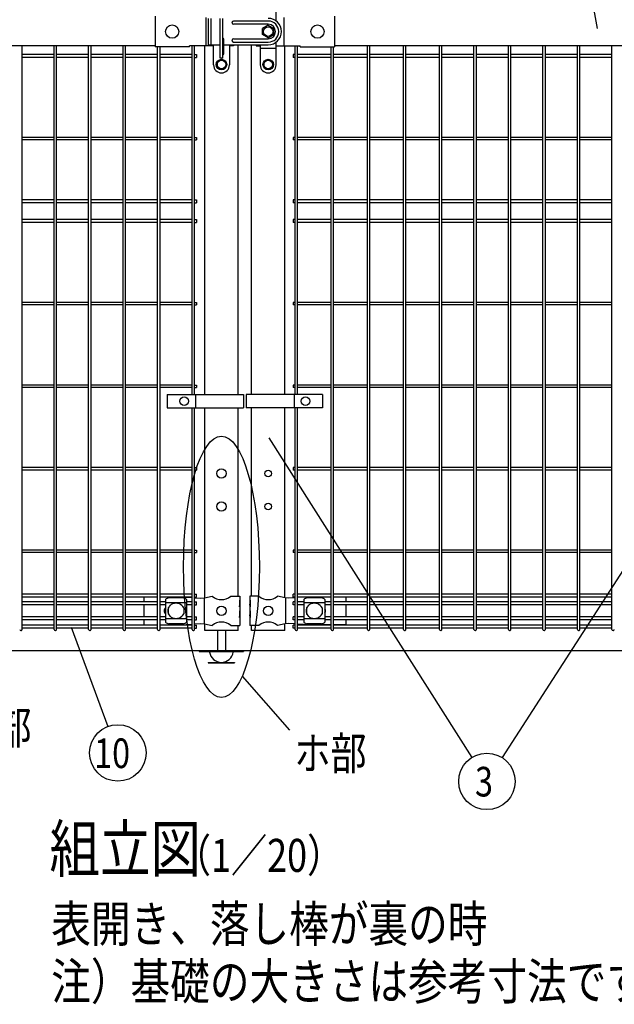
# Model space of a CAD drawing. Units: millimetres. Extents: x 210 to 7340, y 15 to 5280.
# Drawn here: x 1469 to 2369, y 2098 to 3589 of the extents above; entities that cross this region are included whole.
import ezdxf

# ---------------------------------------------------------------- set-up
doc = ezdxf.new("R2010")
doc.units = ezdxf.units.MM
doc.header["$LTSCALE"] = 200
for name, color, linetype in [('MOJI', 6, 'Continuous'), ('SAISEN', 7, 'Continuous'), ('SJC', 1, 'Continuous'), ('SUNPOU', 4, 'Continuous')]:
    doc.layers.add(name, color=color, linetype=linetype)
doc.styles.add('EXT08', font='ROMANS.shx', dxfattribs={"width": 0.8, "bigfont": 'EXTFONT.shx'})

msp = doc.modelspace()

# ---------------------------------------------------------------- linework, layer by layer
at = {"layer": 'MOJI'}
for p, q in [((1856.78572, 3586.79025), (1856.78572, 3621.29025)), ((1673.38562, 3593.89025), (1673.38562, 3547.69025)), ((1945.38572, 3593.89025), (1945.38572, 3547.69025)), ((1750.477, 3592.29025), (1750.477, 3549.29025)), ((1771.98562, 3530.79025), (1771.98562, 3590.79025)), ((1775.98562, 3530.79025), (1775.98562, 3590.79025)), ((1844.78572, 3580.27077), (1836.28572, 3575.36329)), ((1844.78572, 3580.27077), (1853.28572, 3575.36329)), ((1868.29433, 3592.29025), (1868.29433, 3549.29025)), ((1836.28572, 3566.21721), (1836.28572, 3575.36329)), ((1844.78572, 3561.30973), (1836.28572, 3566.21721)), ((1844.78572, 3561.30973), (1853.28572, 3566.21721)), ((1853.28572, 3566.21721), (1853.28572, 3575.36329)), ((1205.38567, 3549.79025), (1673.38562, 3549.79025)), ((1761.98562, 3549.29025), (1725.38562, 3549.29025)), ((1725.38562, 3547.69025), (1725.38562, 3549.29025)), ((1761.98562, 3520.29025), (1761.98562, 3550.79025)), ((1777.48562, 3537.29025), (1777.48562, 3559.29025)), ((1785.98562, 3550.79025), (1785.98562, 3520.29025)), ((1792.26463, 3549.29025), (1785.98562, 3549.29025)), ((1792.26463, 3550.79025), (1792.26463, 3549.29025)), ((1826.50671, 3550.79025), (1826.50671, 3549.29025)), ((1826.50671, 3549.29025), (1832.78572, 3549.29025)), ((1832.78572, 3550.79025), (1832.78572, 3520.29025)), ((1856.78572, 3520.29025), (1856.78572, 3554.79025)), ((1856.78572, 3549.29025), (1893.38572, 3549.29025)), ((1893.38572, 3547.69025), (1893.38572, 3549.29025)), ((1945.38572, 3549.79025), (2413.38567, 3549.79025)), ((1725.38562, 3547.69025), (1673.38562, 3547.69025)), ((1832.78572, 3545.79025), (1856.78572, 3545.79025)), ((1893.38572, 3547.69025), (1945.38572, 3547.69025)), ((1773.98562, 3528.29025), (1767.48562, 3524.54303)), ((1767.48562, 3524.54303), (1767.48562, 3517.03748)), ((1775.98562, 3530.79025), (1771.98562, 3530.79025)), ((1773.98562, 3528.29025), (1780.48562, 3524.54303)), ((1780.48562, 3524.54303), (1780.48562, 3517.03748)), ((1844.78572, 3528.29025), (1838.28572, 3524.54303)), ((1838.28572, 3524.54303), (1838.28572, 3517.03748)), ((1844.78572, 3528.29025), (1851.28572, 3524.54303)), ((1851.28572, 3524.54303), (1851.28572, 3517.03748)), ((1773.98562, 3513.29025), (1767.48562, 3517.03748)), ((1773.98562, 3513.29025), (1780.48562, 3517.03748)), ((1773.98562, 3508.29025), (1773.98562, 3508.29025)), ((1844.78572, 3513.29025), (1838.28572, 3517.03748)), ((1844.78572, 3513.29025), (1851.28572, 3517.03748)), ((1844.78572, 3508.29025), (1844.78572, 3508.29025)), ((1691.62613, 3021.29027), (1691.62613, 3001.29027)), ((1691.62613, 3021.29027), (1807.5529, 3021.29027)), ((1734.73562, 3021.29027), (1734.73562, 3001.29027)), ((1807.5529, 3021.29027), (1807.5529, 3001.29027)), ((1811.21844, 3021.29027), (1811.21844, 3001.29027)), ((1927.14521, 3021.29027), (1811.21844, 3021.29027)), ((1884.03572, 3021.29027), (1884.03572, 3001.29027)), ((1927.14521, 3021.29027), (1927.14521, 3001.29027)), ((1691.62613, 3001.29027), (1807.5529, 3001.29027)), ((1927.14521, 3001.29027), (1811.21844, 3001.29027)), ((1656.28567, 2714.54025), (1656.28567, 2707.44025)), ((1716.27567, 2713.39502), (1694.27567, 2713.39502)), ((1715.65405, 2714.54025), (1729.58067, 2713.77259)), ((1733.18067, 2713.57415), (1742.86632, 2713.04025)), ((1742.86632, 2713.04025), (1748.11867, 2713.29025)), ((1747.76125, 2713.27238), (1747.76125, 2674.30812)), ((1748.11867, 2713.29025), (1760.01869, 2715.79025)), ((1787.95265, 2715.79025), (1801.78567, 2715.79025)), ((1801.78567, 2715.79025), (1801.78567, 2709.79025)), ((1830.81869, 2715.79025), (1816.98567, 2715.79025)), ((1816.98567, 2715.79025), (1816.98567, 2709.79025)), ((1870.65267, 2713.29025), (1858.75265, 2715.79025)), ((1875.90502, 2713.04025), (1870.65267, 2713.29025)), ((1871.01008, 2713.27238), (1871.01008, 2674.30812)), ((1885.59067, 2713.57415), (1875.90502, 2713.04025)), ((1903.11729, 2714.54025), (1889.19067, 2713.77259)), ((1925.70567, 2713.39502), (1903.70567, 2713.39502)), ((1962.48567, 2714.54025), (1962.48567, 2707.44025)), ((1656.28567, 2702.94025), (1656.28567, 2684.64025)), ((1689.27567, 2710.98772), (1689.27567, 2676.59279)), ((1721.27567, 2706.03831), (1689.27567, 2706.03831)), ((1693.27567, 2698.29025), (1693.27567, 2689.29025)), ((1694.27567, 2699.29025), (1694.6103, 2699.29025)), ((1715.94103, 2699.29025), (1716.27567, 2699.29025)), ((1717.27567, 2698.29025), (1717.27567, 2689.29025)), ((1721.27567, 2710.98772), (1721.27567, 2676.59279)), ((1801.27666, 2709.79025), (1801.78567, 2709.79025)), ((1801.27666, 2709.79025), (1801.27666, 2699.79025)), ((1801.27666, 2699.79025), (1801.78567, 2703.79025)), ((1801.78567, 2709.79025), (1801.78567, 2687.79025)), ((1801.78567, 2703.79025), (1801.78567, 2693.79025)), ((1817.49467, 2709.79025), (1816.98567, 2709.79025)), ((1816.98567, 2709.79025), (1816.98567, 2687.79025)), ((1816.98567, 2703.79025), (1816.98567, 2693.79025)), ((1817.49467, 2699.79025), (1816.98567, 2703.79025)), ((1817.49467, 2709.79025), (1817.49467, 2699.79025)), ((1898.70567, 2710.98772), (1898.70567, 2676.59279)), ((1930.70567, 2706.03831), (1898.70567, 2706.03831)), ((1902.70567, 2698.29025), (1902.70567, 2689.29025)), ((1903.70567, 2699.29025), (1904.0403, 2699.29025)), ((1925.37103, 2699.29025), (1925.70567, 2699.29025)), ((1926.70567, 2698.29025), (1926.70567, 2689.29025)), ((1930.70567, 2710.98772), (1930.70567, 2676.59279)), ((1962.48567, 2702.94025), (1962.48567, 2684.64025)), ((1694.27567, 2688.29025), (1694.6103, 2688.29025)), ((1715.94103, 2688.29025), (1716.27567, 2688.29025)), ((1801.27666, 2693.79025), (1801.78567, 2693.79025)), ((1801.27666, 2693.79025), (1801.27666, 2683.79025)), ((1801.27666, 2683.79025), (1801.78567, 2687.79025)), ((1801.78567, 2687.79025), (1801.78567, 2671.79025)), ((1817.49467, 2693.79025), (1816.98567, 2693.79025)), ((1816.98567, 2687.79025), (1816.98567, 2671.79025)), ((1817.49467, 2683.79025), (1816.98567, 2687.79025)), ((1817.49467, 2693.79025), (1817.49467, 2683.79025)), ((1903.70567, 2688.29025), (1904.0403, 2688.29025)), ((1925.37103, 2688.29025), (1925.70567, 2688.29025)), ((1656.28567, 2680.14025), (1656.28567, 2672.79025)), ((1656.28567, 2672.79025), (1677.37067, 2672.79025)), ((1680.97067, 2672.79025), (1711.11867, 2672.79025)), ((1721.27567, 2681.5422), (1689.27567, 2681.5422)), ((1716.27567, 2674.18548), (1694.27567, 2674.18548)), ((1711.11867, 2672.79025), (1729.58067, 2673.80792)), ((1733.18067, 2674.00636), (1742.86632, 2674.54025)), ((1742.86632, 2674.54025), (1748.11867, 2674.29025)), ((1748.11867, 2674.29025), (1760.01869, 2671.79025)), ((1787.95265, 2671.79025), (1801.78567, 2671.79025)), ((1830.81869, 2671.79025), (1816.98567, 2671.79025)), ((1870.65267, 2674.29025), (1858.75265, 2671.79025)), ((1875.90502, 2674.54025), (1870.65267, 2674.29025)), ((1885.59067, 2674.00636), (1875.90502, 2674.54025)), ((1907.65267, 2672.79025), (1889.19067, 2673.80792)), ((1930.70567, 2681.5422), (1898.70567, 2681.5422)), ((1925.70567, 2674.18548), (1903.70567, 2674.18548)), ((1940.22067, 2672.79025), (1907.65267, 2672.79025)), ((1962.48567, 2672.79025), (1943.82067, 2672.79025)), ((1962.48567, 2680.14025), (1962.48567, 2672.79025))]:
    msp.add_line(p, q, dxfattribs=at)
for centre, radius in [((1699.38561, 3570.79025), 10), ((1844.78572, 3570.79025), 7.25), ((1919.38569, 3570.79025), 10), ((1773.98562, 3520.79025), 8), ((1773.98562, 3520.79025), 6.5), ((1844.78572, 3520.79025), 8), ((1844.78572, 3520.79025), 6.5), ((1717.48562, 3011.29027), 6.5), ((1901.28572, 3011.29027), 6.5), ((1773.98562, 2901.79025), 7), ((1773.98562, 2851.79025), 7), ((1705.27567, 2693.79025), 12), ((1773.98567, 2693.79025), 7), ((1844.78567, 2693.79025), 7), ((1914.70567, 2693.79025), 12)]:
    msp.add_circle(centre, radius, dxfattribs=at)
for centre, radius, start, end in [((1775.98562, 3559.29025), 1.5, 0, 90), ((1775.98562, 3555.30149), 1.5, 0, 90), ((1775.98562, 3537.29025), 1.5, 270, 0), ((1773.98562, 3520.29025), 12, 180, 270), ((1773.98562, 3520.29025), 12, 270, 0), ((1844.78572, 3520.29025), 12, 180, 270), ((1844.78572, 3520.29025), 12, 270, 0), ((1694.9752, 2705.5459), 7.88023, 95.09287462, 136.32509169), ((1715.57614, 2705.5459), 7.88023, 43.67490831, 84.90712538), ((1773.98567, 2732.7979), 22.00765, 230.60656182, 309.39343818), ((1844.78567, 2732.7979), 22.00765, 230.60656182, 309.39343818), ((1904.4052, 2705.5459), 7.88023, 95.09287462, 136.32509169), ((1925.00614, 2705.5459), 7.88023, 43.67490831, 84.90712538), ((1693.26067, 2693.79025), 6, 131.61844657, 228.38155343), ((1694.27567, 2698.29025), 1, 90, 180), ((1716.27567, 2698.29025), 1, 0, 90), ((1903.70567, 2698.29025), 1, 90, 180), ((1925.70567, 2698.29025), 1, 0, 90), ((1694.27567, 2689.29025), 1, 180, 270), ((1716.27567, 2689.29025), 1, 270, 0), ((1903.70567, 2689.29025), 1, 180, 270), ((1925.70567, 2689.29025), 1, 270, 0), ((1925.51067, 2693.79025), 6, 329.97802832, 30.02197168), ((1694.9752, 2682.0346), 7.88023, 223.67490831, 264.90712538), ((1715.57614, 2682.0346), 7.88023, 275.09287462, 316.32509169), ((1773.98567, 2654.7826), 22.00765, 50.60656182, 129.39343818), ((1844.78567, 2654.7826), 22.00765, 50.60656182, 129.39343818), ((1904.4052, 2682.0346), 7.88023, 223.67490831, 264.90712538), ((1925.00614, 2682.0346), 7.88023, 275.09287462, 316.32509169)]:
    msp.add_arc(centre, radius, start, end, dxfattribs=at)
at = {"layer": 'SAISEN', "color": 4}
for p, q in [((1753.78572, 3590.79025), (1753.78572, 3550.79025)), ((1757.78572, 3590.79025), (1757.78572, 3550.79025)), ((1789.78572, 3584.29025), (1789.78572, 3584.29025)), ((1844.78572, 3586.79025), (1792.28572, 3586.79025)), ((1844.78572, 3581.79025), (1792.28572, 3581.79025)), ((1753.78572, 3550.79025), (1771.98562, 3550.79025)), ((1775.98562, 3550.79025), (1844.78572, 3550.79025)), ((1789.78572, 3557.29025), (1789.78572, 3557.29025)), ((1792.28572, 3559.79025), (1844.78572, 3559.79025)), ((1792.28572, 3554.79025), (1844.78572, 3554.79025))]:
    msp.add_line(p, q, dxfattribs=at)
for centre, radius, start, end in [((1792.28572, 3584.29025), 2.5, 90, 180), ((1792.28572, 3584.29025), 2.5, 180, 270), ((1844.78572, 3570.79025), 20, 270, 90), ((1844.78572, 3570.79025), 16, 270, 90), ((1844.78572, 3570.79025), 11, 270, 90), ((1792.28572, 3557.29025), 2.5, 90, 180), ((1792.28572, 3557.29025), 2.5, 180, 270)]:
    msp.add_arc(centre, radius, start, end, dxfattribs=at)
at = {"layer": 'SJC'}
for p, q in [((1472.13067, 2665.59025), (1472.13067, 3549.79025)), ((1520.74067, 2665.59025), (1520.74067, 3549.79025)), ((1524.34067, 2665.59025), (1524.34067, 3549.79025)), ((1572.95067, 2665.59025), (1572.95067, 3549.79025)), ((1576.55067, 2665.59025), (1576.55067, 3549.79025)), ((1625.16067, 2665.59025), (1625.16067, 3549.79025)), ((1628.76067, 2665.59025), (1628.76067, 3549.79025)), ((1729.58067, 3021.29027), (1729.58067, 3549.29025)), ((1733.18067, 3021.29027), (1733.18067, 3549.29025)), ((1748.58567, 3021.29027), (1748.58567, 3549.29025)), ((1799.38567, 3021.29027), (1799.38567, 3550.79025)), ((1819.38567, 3021.29027), (1819.38567, 3550.79025)), ((1870.18567, 3021.29027), (1870.18567, 3549.29025)), ((1885.59067, 3021.29027), (1885.59067, 3549.29025)), ((1889.19067, 3021.29027), (1889.19067, 3549.29025)), ((1994.85067, 2665.59025), (1994.85067, 3549.79025)), ((1998.45067, 2665.59025), (1998.45067, 3549.79025)), ((2049.48067, 2665.59025), (2049.48067, 3549.79025)), ((2053.08067, 2665.59025), (2053.08067, 3549.79025)), ((2104.11067, 2665.59025), (2104.11067, 3549.79025)), ((2107.71067, 2665.59025), (2107.71067, 3549.79025)), ((2156.32067, 2665.59025), (2156.32067, 3549.79025)), ((2159.92067, 2665.59025), (2159.92067, 3549.79025)), ((2208.53067, 2665.59025), (2208.53067, 3549.79025)), ((2212.13067, 2665.59025), (2212.13067, 3549.79025)), ((2260.74067, 2665.59025), (2260.74067, 3549.79025)), ((2264.34067, 2665.59025), (2264.34067, 3549.79025)), ((2312.95067, 2665.59025), (2312.95067, 3549.79025)), ((2316.55067, 2665.59025), (2316.55067, 3549.79025)), ((2365.16067, 2665.59025), (2365.16067, 3549.79025)), ((1520.74067, 3536.04025), (1472.13067, 3536.04025)), ((1572.95067, 3536.04025), (1524.34067, 3536.04025)), ((1625.16067, 3536.04025), (1576.55067, 3536.04025)), ((1677.37067, 3536.04025), (1628.76067, 3536.04025)), ((1677.37067, 2665.59025), (1677.37067, 3547.69025)), ((1680.97067, 2665.59025), (1680.97067, 3547.69025)), ((1729.58067, 3536.04025), (1680.97067, 3536.04025)), ((1733.18067, 3536.04025), (1736.38067, 3536.04025)), ((1736.38067, 3536.04025), (1736.38067, 3531.54025)), ((1885.59067, 3536.04025), (1882.39067, 3536.04025)), ((1882.39067, 3536.04025), (1882.39067, 3531.54025)), ((1940.22067, 3536.04025), (1889.19067, 3536.04025)), ((1940.22067, 2665.59025), (1940.22067, 3547.69025)), ((1943.82067, 2665.59025), (1943.82067, 3547.69025)), ((1994.85067, 3536.04025), (1943.82067, 3536.04025)), ((2049.48067, 3536.04025), (1998.45067, 3536.04025)), ((2104.11067, 3536.04025), (2053.08067, 3536.04025)), ((2156.32067, 3536.04025), (2107.71067, 3536.04025)), ((2208.53067, 3536.04025), (2159.92067, 3536.04025)), ((2260.74067, 3536.04025), (2212.13067, 3536.04025)), ((2312.95067, 3536.04025), (2264.34067, 3536.04025)), ((2365.16067, 3536.04025), (2316.55067, 3536.04025)), ((1520.74067, 3531.54025), (1472.13067, 3531.54025)), ((1572.95067, 3531.54025), (1524.34067, 3531.54025)), ((1625.16067, 3531.54025), (1576.55067, 3531.54025)), ((1677.37067, 3531.54025), (1628.76067, 3531.54025)), ((1729.58067, 3531.54025), (1680.97067, 3531.54025)), ((1733.18067, 3531.54025), (1736.38067, 3531.54025)), ((1885.59067, 3531.54025), (1882.39067, 3531.54025)), ((1940.22067, 3531.54025), (1889.19067, 3531.54025)), ((1994.85067, 3531.54025), (1943.82067, 3531.54025)), ((2049.48067, 3531.54025), (1998.45067, 3531.54025)), ((2104.11067, 3531.54025), (2053.08067, 3531.54025)), ((2156.32067, 3531.54025), (2107.71067, 3531.54025)), ((2208.53067, 3531.54025), (2159.92067, 3531.54025)), ((2260.74067, 3531.54025), (2212.13067, 3531.54025)), ((2312.95067, 3531.54025), (2264.34067, 3531.54025)), ((2365.16067, 3531.54025), (2316.55067, 3531.54025)), ((1520.74067, 3410.59025), (1472.13067, 3410.59025)), ((1520.74067, 3406.99025), (1472.13067, 3406.99025)), ((1572.95067, 3410.59025), (1524.34067, 3410.59025)), ((1572.95067, 3406.99025), (1524.34067, 3406.99025)), ((1625.16067, 3410.59025), (1576.55067, 3410.59025)), ((1625.16067, 3406.99025), (1576.55067, 3406.99025)), ((1677.37067, 3410.59025), (1628.76067, 3410.59025)), ((1677.37067, 3406.99025), (1628.76067, 3406.99025)), ((1729.58067, 3410.59025), (1680.97067, 3410.59025)), ((1729.58067, 3406.99025), (1680.97067, 3406.99025)), ((1733.18067, 3410.59025), (1736.38067, 3410.59025)), ((1733.18067, 3406.99025), (1736.38067, 3406.99025)), ((1736.38067, 3410.59025), (1736.38067, 3406.99025)), ((1885.59067, 3410.59025), (1882.39067, 3410.59025)), ((1882.39067, 3410.59025), (1882.39067, 3406.99025)), ((1885.59067, 3406.99025), (1882.39067, 3406.99025)), ((1940.22067, 3410.59025), (1889.19067, 3410.59025)), ((1940.22067, 3406.99025), (1889.19067, 3406.99025)), ((1994.85067, 3410.59025), (1943.82067, 3410.59025)), ((1994.85067, 3406.99025), (1943.82067, 3406.99025)), ((2049.48067, 3410.59025), (1998.45067, 3410.59025)), ((2049.48067, 3406.99025), (1998.45067, 3406.99025)), ((2104.11067, 3410.59025), (2053.08067, 3410.59025)), ((2104.11067, 3406.99025), (2053.08067, 3406.99025)), ((2156.32067, 3410.59025), (2107.71067, 3410.59025)), ((2156.32067, 3406.99025), (2107.71067, 3406.99025)), ((2208.53067, 3410.59025), (2159.92067, 3410.59025)), ((2208.53067, 3406.99025), (2159.92067, 3406.99025)), ((2260.74067, 3410.59025), (2212.13067, 3410.59025)), ((2260.74067, 3406.99025), (2212.13067, 3406.99025)), ((2312.95067, 3410.59025), (2264.34067, 3410.59025)), ((2312.95067, 3406.99025), (2264.34067, 3406.99025)), ((2365.16067, 3410.59025), (2316.55067, 3410.59025)), ((2365.16067, 3406.99025), (2316.55067, 3406.99025)), ((1520.74067, 3316.04025), (1472.13067, 3316.04025)), ((1520.74067, 3311.54025), (1472.13067, 3311.54025)), ((1572.95067, 3316.04025), (1524.34067, 3316.04025)), ((1572.95067, 3311.54025), (1524.34067, 3311.54025)), ((1625.16067, 3316.04025), (1576.55067, 3316.04025)), ((1625.16067, 3311.54025), (1576.55067, 3311.54025)), ((1677.37067, 3316.04025), (1628.76067, 3316.04025)), ((1677.37067, 3311.54025), (1628.76067, 3311.54025)), ((1729.58067, 3316.04025), (1680.97067, 3316.04025)), ((1729.58067, 3311.54025), (1680.97067, 3311.54025)), ((1733.18067, 3316.04025), (1736.38067, 3316.04025)), ((1733.18067, 3311.54025), (1736.38067, 3311.54025)), ((1736.38067, 3316.04025), (1736.38067, 3311.54025)), ((1885.59067, 3316.04025), (1882.39067, 3316.04025)), ((1882.39067, 3316.04025), (1882.39067, 3311.54025)), ((1885.59067, 3311.54025), (1882.39067, 3311.54025)), ((1940.22067, 3316.04025), (1889.19067, 3316.04025)), ((1940.22067, 3311.54025), (1889.19067, 3311.54025)), ((1994.85067, 3316.04025), (1943.82067, 3316.04025)), ((1994.85067, 3311.54025), (1943.82067, 3311.54025)), ((2049.48067, 3316.04025), (1998.45067, 3316.04025)), ((2049.48067, 3311.54025), (1998.45067, 3311.54025)), ((2104.11067, 3316.04025), (2053.08067, 3316.04025)), ((2104.11067, 3311.54025), (2053.08067, 3311.54025)), ((2156.32067, 3316.04025), (2107.71067, 3316.04025)), ((2156.32067, 3311.54025), (2107.71067, 3311.54025)), ((2208.53067, 3316.04025), (2159.92067, 3316.04025)), ((2208.53067, 3311.54025), (2159.92067, 3311.54025)), ((2260.74067, 3316.04025), (2212.13067, 3316.04025)), ((2260.74067, 3311.54025), (2212.13067, 3311.54025)), ((2312.95067, 3316.04025), (2264.34067, 3316.04025)), ((2312.95067, 3311.54025), (2264.34067, 3311.54025)), ((2365.16067, 3316.04025), (2316.55067, 3316.04025)), ((2365.16067, 3311.54025), (2316.55067, 3311.54025)), ((1520.74067, 3286.04025), (1472.13067, 3286.04025)), ((1520.74067, 3281.54025), (1472.13067, 3281.54025)), ((1572.95067, 3286.04025), (1524.34067, 3286.04025)), ((1572.95067, 3281.54025), (1524.34067, 3281.54025)), ((1625.16067, 3286.04025), (1576.55067, 3286.04025)), ((1625.16067, 3281.54025), (1576.55067, 3281.54025)), ((1677.37067, 3286.04025), (1628.76067, 3286.04025)), ((1677.37067, 3281.54025), (1628.76067, 3281.54025)), ((1729.58067, 3286.04025), (1680.97067, 3286.04025)), ((1729.58067, 3281.54025), (1680.97067, 3281.54025)), ((1733.18067, 3286.04025), (1736.38067, 3286.04025)), ((1733.18067, 3281.54025), (1736.38067, 3281.54025)), ((1736.38067, 3286.04025), (1736.38067, 3281.54025)), ((1885.59067, 3286.04025), (1882.39067, 3286.04025)), ((1882.39067, 3286.04025), (1882.39067, 3281.54025)), ((1885.59067, 3281.54025), (1882.39067, 3281.54025)), ((1940.22067, 3286.04025), (1889.19067, 3286.04025)), ((1940.22067, 3281.54025), (1889.19067, 3281.54025)), ((1994.85067, 3286.04025), (1943.82067, 3286.04025)), ((1994.85067, 3281.54025), (1943.82067, 3281.54025)), ((2049.48067, 3286.04025), (1998.45067, 3286.04025)), ((2049.48067, 3281.54025), (1998.45067, 3281.54025)), ((2104.11067, 3286.04025), (2053.08067, 3286.04025)), ((2104.11067, 3281.54025), (2053.08067, 3281.54025)), ((2156.32067, 3286.04025), (2107.71067, 3286.04025)), ((2156.32067, 3281.54025), (2107.71067, 3281.54025)), ((2208.53067, 3286.04025), (2159.92067, 3286.04025)), ((2208.53067, 3281.54025), (2159.92067, 3281.54025)), ((2260.74067, 3286.04025), (2212.13067, 3286.04025)), ((2260.74067, 3281.54025), (2212.13067, 3281.54025)), ((2312.95067, 3286.04025), (2264.34067, 3286.04025)), ((2312.95067, 3281.54025), (2264.34067, 3281.54025)), ((2365.16067, 3286.04025), (2316.55067, 3286.04025)), ((2365.16067, 3281.54025), (2316.55067, 3281.54025)), ((1520.74067, 3160.59025), (1472.13067, 3160.59025)), ((1572.95067, 3160.59025), (1524.34067, 3160.59025)), ((1625.16067, 3160.59025), (1576.55067, 3160.59025)), ((1677.37067, 3160.59025), (1628.76067, 3160.59025)), ((1729.58067, 3160.59025), (1680.97067, 3160.59025)), ((1733.18067, 3160.59025), (1736.38067, 3160.59025)), ((1736.38067, 3160.59025), (1736.38067, 3156.99025)), ((1885.59067, 3160.59025), (1882.39067, 3160.59025)), ((1882.39067, 3160.59025), (1882.39067, 3156.99025)), ((1940.22067, 3160.59025), (1889.19067, 3160.59025)), ((1994.85067, 3160.59025), (1943.82067, 3160.59025)), ((2049.48067, 3160.59025), (1998.45067, 3160.59025)), ((2104.11067, 3160.59025), (2053.08067, 3160.59025)), ((2156.32067, 3160.59025), (2107.71067, 3160.59025)), ((2208.53067, 3160.59025), (2159.92067, 3160.59025)), ((2260.74067, 3160.59025), (2212.13067, 3160.59025)), ((2312.95067, 3160.59025), (2264.34067, 3160.59025)), ((2365.16067, 3160.59025), (2316.55067, 3160.59025)), ((1520.74067, 3156.99025), (1472.13067, 3156.99025)), ((1572.95067, 3156.99025), (1524.34067, 3156.99025)), ((1625.16067, 3156.99025), (1576.55067, 3156.99025)), ((1677.37067, 3156.99025), (1628.76067, 3156.99025)), ((1729.58067, 3156.99025), (1680.97067, 3156.99025)), ((1733.18067, 3156.99025), (1736.38067, 3156.99025)), ((1885.59067, 3156.99025), (1882.39067, 3156.99025)), ((1940.22067, 3156.99025), (1889.19067, 3156.99025)), ((1994.85067, 3156.99025), (1943.82067, 3156.99025)), ((2049.48067, 3156.99025), (1998.45067, 3156.99025)), ((2104.11067, 3156.99025), (2053.08067, 3156.99025)), ((2156.32067, 3156.99025), (2107.71067, 3156.99025)), ((2208.53067, 3156.99025), (2159.92067, 3156.99025)), ((2260.74067, 3156.99025), (2212.13067, 3156.99025)), ((2312.95067, 3156.99025), (2264.34067, 3156.99025)), ((2365.16067, 3156.99025), (2316.55067, 3156.99025)), ((1520.74067, 3035.59025), (1472.13067, 3035.59025)), ((1520.74067, 3031.99025), (1472.13067, 3031.99025)), ((1572.95067, 3035.59025), (1524.34067, 3035.59025)), ((1572.95067, 3031.99025), (1524.34067, 3031.99025)), ((1625.16067, 3035.59025), (1576.55067, 3035.59025)), ((1625.16067, 3031.99025), (1576.55067, 3031.99025)), ((1677.37067, 3035.59025), (1628.76067, 3035.59025)), ((1677.37067, 3031.99025), (1628.76067, 3031.99025)), ((1729.58067, 3035.59025), (1680.97067, 3035.59025)), ((1729.58067, 3031.99025), (1680.97067, 3031.99025)), ((1733.18067, 3035.59025), (1736.38067, 3035.59025)), ((1733.18067, 3031.99025), (1736.38067, 3031.99025)), ((1736.38067, 3035.59025), (1736.38067, 3031.99025)), ((1885.59067, 3035.59025), (1882.39067, 3035.59025)), ((1882.39067, 3035.59025), (1882.39067, 3031.99025)), ((1885.59067, 3031.99025), (1882.39067, 3031.99025)), ((1940.22067, 3035.59025), (1889.19067, 3035.59025)), ((1940.22067, 3031.99025), (1889.19067, 3031.99025)), ((1994.85067, 3035.59025), (1943.82067, 3035.59025)), ((1994.85067, 3031.99025), (1943.82067, 3031.99025)), ((2049.48067, 3035.59025), (1998.45067, 3035.59025)), ((2049.48067, 3031.99025), (1998.45067, 3031.99025)), ((2104.11067, 3035.59025), (2053.08067, 3035.59025)), ((2104.11067, 3031.99025), (2053.08067, 3031.99025)), ((2156.32067, 3035.59025), (2107.71067, 3035.59025)), ((2156.32067, 3031.99025), (2107.71067, 3031.99025)), ((2208.53067, 3035.59025), (2159.92067, 3035.59025)), ((2208.53067, 3031.99025), (2159.92067, 3031.99025)), ((2260.74067, 3035.59025), (2212.13067, 3035.59025)), ((2260.74067, 3031.99025), (2212.13067, 3031.99025)), ((2312.95067, 3035.59025), (2264.34067, 3035.59025)), ((2312.95067, 3031.99025), (2264.34067, 3031.99025)), ((2365.16067, 3035.59025), (2316.55067, 3035.59025)), ((2365.16067, 3031.99025), (2316.55067, 3031.99025)), ((1729.58067, 2665.59025), (1729.58067, 3001.29027)), ((1733.18067, 2665.59025), (1733.18067, 3001.29027)), ((1748.58567, 2713.38836), (1748.58567, 3001.29027)), ((1799.38567, 2715.79025), (1799.38567, 3001.29027)), ((1819.38567, 2715.79025), (1819.38567, 3001.29027)), ((1870.18567, 2713.38836), (1870.18567, 3001.29027)), ((1885.59067, 2665.59025), (1885.59067, 3001.29027)), ((1889.19067, 2665.59025), (1889.19067, 3001.29027)), ((1520.74067, 2910.59025), (1472.13067, 2910.59025)), ((1520.74067, 2906.99025), (1472.13067, 2906.99025)), ((1572.95067, 2910.59025), (1524.34067, 2910.59025)), ((1572.95067, 2906.99025), (1524.34067, 2906.99025)), ((1625.16067, 2910.59025), (1576.55067, 2910.59025)), ((1625.16067, 2906.99025), (1576.55067, 2906.99025)), ((1677.37067, 2910.59025), (1628.76067, 2910.59025)), ((1677.37067, 2906.99025), (1628.76067, 2906.99025)), ((1729.58067, 2910.59025), (1680.97067, 2910.59025)), ((1729.58067, 2906.99025), (1680.97067, 2906.99025)), ((1733.18067, 2910.59025), (1736.38067, 2910.59025)), ((1733.18067, 2906.99025), (1736.38067, 2906.99025)), ((1736.38067, 2910.59025), (1736.38067, 2906.99025)), ((1885.59067, 2910.59025), (1882.39067, 2910.59025)), ((1882.39067, 2910.59025), (1882.39067, 2906.99025)), ((1885.59067, 2906.99025), (1882.39067, 2906.99025)), ((1940.22067, 2910.59025), (1889.19067, 2910.59025)), ((1940.22067, 2906.99025), (1889.19067, 2906.99025)), ((1994.85067, 2910.59025), (1943.82067, 2910.59025)), ((1994.85067, 2906.99025), (1943.82067, 2906.99025)), ((2049.48067, 2910.59025), (1998.45067, 2910.59025)), ((2049.48067, 2906.99025), (1998.45067, 2906.99025)), ((2104.11067, 2910.59025), (2053.08067, 2910.59025)), ((2104.11067, 2906.99025), (2053.08067, 2906.99025)), ((2156.32067, 2910.59025), (2107.71067, 2910.59025)), ((2156.32067, 2906.99025), (2107.71067, 2906.99025)), ((2208.53067, 2910.59025), (2159.92067, 2910.59025)), ((2208.53067, 2906.99025), (2159.92067, 2906.99025)), ((2260.74067, 2910.59025), (2212.13067, 2910.59025)), ((2260.74067, 2906.99025), (2212.13067, 2906.99025)), ((2312.95067, 2910.59025), (2264.34067, 2910.59025)), ((2312.95067, 2906.99025), (2264.34067, 2906.99025)), ((2365.16067, 2910.59025), (2316.55067, 2910.59025)), ((2365.16067, 2906.99025), (2316.55067, 2906.99025)), ((1520.74067, 2785.59025), (1472.13067, 2785.59025)), ((1520.74067, 2781.99025), (1472.13067, 2781.99025)), ((1572.95067, 2785.59025), (1524.34067, 2785.59025)), ((1572.95067, 2781.99025), (1524.34067, 2781.99025)), ((1625.16067, 2785.59025), (1576.55067, 2785.59025)), ((1625.16067, 2781.99025), (1576.55067, 2781.99025)), ((1677.37067, 2785.59025), (1628.76067, 2785.59025)), ((1677.37067, 2781.99025), (1628.76067, 2781.99025)), ((1729.58067, 2785.59025), (1680.97067, 2785.59025)), ((1729.58067, 2781.99025), (1680.97067, 2781.99025)), ((1733.18067, 2785.59025), (1736.38067, 2785.59025)), ((1733.18067, 2781.99025), (1736.38067, 2781.99025)), ((1736.38067, 2785.59025), (1736.38067, 2781.99025)), ((1885.59067, 2785.59025), (1882.39067, 2785.59025)), ((1882.39067, 2785.59025), (1882.39067, 2781.99025)), ((1885.59067, 2781.99025), (1882.39067, 2781.99025)), ((1940.22067, 2785.59025), (1889.19067, 2785.59025)), ((1940.22067, 2781.99025), (1889.19067, 2781.99025)), ((1994.85067, 2785.59025), (1943.82067, 2785.59025)), ((1994.85067, 2781.99025), (1943.82067, 2781.99025)), ((2049.48067, 2785.59025), (1998.45067, 2785.59025)), ((2049.48067, 2781.99025), (1998.45067, 2781.99025)), ((2104.11067, 2785.59025), (2053.08067, 2785.59025)), ((2104.11067, 2781.99025), (2053.08067, 2781.99025)), ((2156.32067, 2785.59025), (2107.71067, 2785.59025)), ((2156.32067, 2781.99025), (2107.71067, 2781.99025)), ((2208.53067, 2785.59025), (2159.92067, 2785.59025)), ((2208.53067, 2781.99025), (2159.92067, 2781.99025)), ((2260.74067, 2785.59025), (2212.13067, 2785.59025)), ((2260.74067, 2781.99025), (2212.13067, 2781.99025)), ((2312.95067, 2785.59025), (2264.34067, 2785.59025)), ((2312.95067, 2781.99025), (2264.34067, 2781.99025)), ((2365.16067, 2785.59025), (2316.55067, 2785.59025)), ((2365.16067, 2781.99025), (2316.55067, 2781.99025)), ((1520.74067, 2719.04025), (1472.13067, 2719.04025)), ((1520.74067, 2714.54025), (1472.13067, 2714.54025)), ((1572.95067, 2719.04025), (1524.34067, 2719.04025)), ((1572.95067, 2714.54025), (1524.34067, 2714.54025)), ((1625.16067, 2719.04025), (1576.55067, 2719.04025)), ((1625.16067, 2714.54025), (1576.55067, 2714.54025)), ((1677.37067, 2719.04025), (1628.76067, 2719.04025)), ((1677.37067, 2714.54025), (1628.76067, 2714.54025)), ((1729.58067, 2719.04025), (1680.97067, 2719.04025)), ((1729.58067, 2714.54025), (1680.97067, 2714.54025)), ((1733.18067, 2719.04025), (1736.38067, 2719.04025)), ((1733.18067, 2714.54025), (1736.38067, 2714.54025)), ((1736.38067, 2714.54025), (1736.38067, 2719.04025)), ((1885.59067, 2719.04025), (1882.39067, 2719.04025)), ((1882.39067, 2714.54025), (1882.39067, 2719.04025)), ((1885.59067, 2714.54025), (1882.39067, 2714.54025)), ((1940.22067, 2719.04025), (1889.19067, 2719.04025)), ((1940.22067, 2714.54025), (1889.19067, 2714.54025)), ((1994.85067, 2719.04025), (1943.82067, 2719.04025)), ((1994.85067, 2714.54025), (1943.82067, 2714.54025)), ((2049.48067, 2719.04025), (1998.45067, 2719.04025)), ((2049.48067, 2714.54025), (1998.45067, 2714.54025)), ((2104.11067, 2719.04025), (2053.08067, 2719.04025)), ((2104.11067, 2714.54025), (2053.08067, 2714.54025)), ((2156.32067, 2719.04025), (2107.71067, 2719.04025)), ((2156.32067, 2714.54025), (2107.71067, 2714.54025)), ((2208.53067, 2719.04025), (2159.92067, 2719.04025)), ((2208.53067, 2714.54025), (2159.92067, 2714.54025)), ((2260.74067, 2719.04025), (2212.13067, 2719.04025)), ((2260.74067, 2714.54025), (2212.13067, 2714.54025)), ((2312.95067, 2719.04025), (2264.34067, 2719.04025)), ((2312.95067, 2714.54025), (2264.34067, 2714.54025)), ((2365.16067, 2719.04025), (2316.55067, 2719.04025)), ((2365.16067, 2714.54025), (2316.55067, 2714.54025)), ((1520.74067, 2707.44025), (1472.13067, 2707.44025)), ((1520.74067, 2702.94025), (1472.13067, 2702.94025)), ((1572.95067, 2707.44025), (1524.34067, 2707.44025)), ((1572.95067, 2702.94025), (1524.34067, 2702.94025)), ((1625.16067, 2707.44025), (1576.55067, 2707.44025)), ((1625.16067, 2702.94025), (1576.55067, 2702.94025)), ((1677.37067, 2707.44025), (1628.76067, 2707.44025)), ((1677.37067, 2702.94025), (1628.76067, 2702.94025)), ((1689.27567, 2707.44025), (1680.97067, 2707.44025)), ((1689.27567, 2702.94025), (1680.97067, 2702.94025)), ((1729.58067, 2707.44025), (1721.27567, 2707.44025)), ((1729.58067, 2702.94025), (1721.27567, 2702.94025)), ((1733.18067, 2707.44025), (1736.38067, 2707.44025)), ((1733.18067, 2702.94025), (1736.38067, 2702.94025)), ((1736.38067, 2702.94025), (1736.38067, 2707.44025)), ((1885.59067, 2707.44025), (1882.39067, 2707.44025)), ((1882.39067, 2702.94025), (1882.39067, 2707.44025)), ((1885.59067, 2702.94025), (1882.39067, 2702.94025)), ((1898.70567, 2707.44025), (1889.19067, 2707.44025)), ((1898.70567, 2702.94025), (1889.19067, 2702.94025)), ((1940.22067, 2707.44025), (1930.70567, 2707.44025)), ((1940.22067, 2702.94025), (1930.70567, 2702.94025)), ((1994.85067, 2707.44025), (1943.82067, 2707.44025)), ((1994.85067, 2702.94025), (1943.82067, 2702.94025)), ((2049.48067, 2707.44025), (1998.45067, 2707.44025)), ((2049.48067, 2702.94025), (1998.45067, 2702.94025)), ((2104.11067, 2707.44025), (2053.08067, 2707.44025)), ((2104.11067, 2702.94025), (2053.08067, 2702.94025)), ((2156.32067, 2707.44025), (2107.71067, 2707.44025)), ((2156.32067, 2702.94025), (2107.71067, 2702.94025)), ((2208.53067, 2707.44025), (2159.92067, 2707.44025)), ((2208.53067, 2702.94025), (2159.92067, 2702.94025)), ((2260.74067, 2707.44025), (2212.13067, 2707.44025)), ((2260.74067, 2702.94025), (2212.13067, 2702.94025)), ((2312.95067, 2707.44025), (2264.34067, 2707.44025)), ((2312.95067, 2702.94025), (2264.34067, 2702.94025)), ((2365.16067, 2707.44025), (2316.55067, 2707.44025)), ((2365.16067, 2702.94025), (2316.55067, 2702.94025)), ((1520.74067, 2684.64025), (1472.13067, 2684.64025)), ((1572.95067, 2684.64025), (1524.34067, 2684.64025)), ((1625.16067, 2684.64025), (1576.55067, 2684.64025)), ((1677.37067, 2684.64025), (1628.76067, 2684.64025)), ((1689.27567, 2684.64025), (1680.97067, 2684.64025)), ((1729.58067, 2684.64025), (1721.27567, 2684.64025)), ((1733.18067, 2684.64025), (1736.38067, 2684.64025)), ((1736.38067, 2680.14025), (1736.38067, 2684.64025)), ((1885.59067, 2684.64025), (1882.39067, 2684.64025)), ((1882.39067, 2680.14025), (1882.39067, 2684.64025)), ((1898.70567, 2684.64025), (1889.19067, 2684.64025)), ((1940.22067, 2684.64025), (1930.70567, 2684.64025)), ((1994.85067, 2684.64025), (1943.82067, 2684.64025)), ((2049.48067, 2684.64025), (1998.45067, 2684.64025)), ((2104.11067, 2684.64025), (2053.08067, 2684.64025)), ((2156.32067, 2684.64025), (2107.71067, 2684.64025)), ((2208.53067, 2684.64025), (2159.92067, 2684.64025)), ((2260.74067, 2684.64025), (2212.13067, 2684.64025)), ((2312.95067, 2684.64025), (2264.34067, 2684.64025)), ((2365.16067, 2684.64025), (2316.55067, 2684.64025)), ((1520.74067, 2680.14025), (1472.13067, 2680.14025)), ((1520.74067, 2671.84025), (1472.13067, 2671.84025)), ((1572.95067, 2680.14025), (1524.34067, 2680.14025)), ((1572.95067, 2671.84025), (1524.34067, 2671.84025)), ((1625.16067, 2680.14025), (1576.55067, 2680.14025)), ((1625.16067, 2671.84025), (1576.55067, 2671.84025)), ((1677.37067, 2680.14025), (1628.76067, 2680.14025)), ((1677.37067, 2671.84025), (1628.76067, 2671.84025)), ((1689.27567, 2680.14025), (1680.97067, 2680.14025)), ((1729.58067, 2671.84025), (1680.97067, 2671.84025)), ((1729.58067, 2680.14025), (1721.27567, 2680.14025)), ((1733.18067, 2680.14025), (1736.38067, 2680.14025)), ((1733.18067, 2671.84025), (1736.38067, 2671.84025)), ((1736.38067, 2667.34025), (1736.38067, 2671.84025)), ((1748.58567, 2663.79025), (1748.58567, 2674.19214)), ((1799.38567, 2663.79025), (1799.38567, 2671.79025)), ((1819.38567, 2663.79025), (1819.38567, 2671.79025)), ((1870.18567, 2663.79025), (1870.18567, 2674.19214)), ((1885.59067, 2680.14025), (1882.39067, 2680.14025)), ((1885.59067, 2671.84025), (1882.39067, 2671.84025)), ((1882.39067, 2667.34025), (1882.39067, 2671.84025)), ((1898.70567, 2680.14025), (1889.19067, 2680.14025)), ((1940.22067, 2671.84025), (1889.19067, 2671.84025)), ((1940.22067, 2680.14025), (1930.70567, 2680.14025)), ((1994.85067, 2680.14025), (1943.82067, 2680.14025)), ((1994.85067, 2671.84025), (1943.82067, 2671.84025)), ((2049.48067, 2680.14025), (1998.45067, 2680.14025)), ((2049.48067, 2671.84025), (1998.45067, 2671.84025)), ((2104.11067, 2680.14025), (2053.08067, 2680.14025)), ((2104.11067, 2671.84025), (2053.08067, 2671.84025)), ((2156.32067, 2680.14025), (2107.71067, 2680.14025)), ((2156.32067, 2671.84025), (2107.71067, 2671.84025)), ((2208.53067, 2680.14025), (2159.92067, 2680.14025)), ((2208.53067, 2671.84025), (2159.92067, 2671.84025)), ((2260.74067, 2680.14025), (2212.13067, 2680.14025)), ((2260.74067, 2671.84025), (2212.13067, 2671.84025)), ((2312.95067, 2680.14025), (2264.34067, 2680.14025)), ((2312.95067, 2671.84025), (2264.34067, 2671.84025)), ((2365.16067, 2680.14025), (2316.55067, 2680.14025)), ((2365.16067, 2671.84025), (2316.55067, 2671.84025)), ((1520.74067, 2667.34025), (1472.13067, 2667.34025)), ((1572.95067, 2667.34025), (1524.34067, 2667.34025)), ((1625.16067, 2667.34025), (1576.55067, 2667.34025)), ((1677.37067, 2667.34025), (1628.76067, 2667.34025)), ((1729.58067, 2667.34025), (1680.97067, 2667.34025)), ((1733.18067, 2667.34025), (1736.38067, 2667.34025)), ((1799.38567, 2663.79025), (1748.58567, 2663.79025)), ((1767.98562, 2663.79025), (1767.98562, 2633.79025)), ((1779.98562, 2663.79025), (1779.98562, 2633.79025)), ((1870.18567, 2663.79025), (1819.38567, 2663.79025)), ((1885.59067, 2667.34025), (1882.39067, 2667.34025)), ((1940.22067, 2667.34025), (1889.19067, 2667.34025)), ((1994.85067, 2667.34025), (1943.82067, 2667.34025)), ((2049.48067, 2667.34025), (1998.45067, 2667.34025)), ((2104.11067, 2667.34025), (2053.08067, 2667.34025)), ((2156.32067, 2667.34025), (2107.71067, 2667.34025)), ((2208.53067, 2667.34025), (2159.92067, 2667.34025)), ((2260.74067, 2667.34025), (2212.13067, 2667.34025)), ((2312.95067, 2667.34025), (2264.34067, 2667.34025)), ((2365.16067, 2667.34025), (2316.55067, 2667.34025)), ((1039.63567, 2633.79025), (1769.09889, 2633.79025)), ((1740.48562, 2633.79025), (1807.48562, 2633.79025)), ((1740.48562, 2633.79025), (1740.48562, 2632.29025)), ((1740.48562, 2632.29025), (1807.48562, 2632.29025)), ((1779.49889, 2633.79025), (2579.13567, 2633.79025)), ((1807.48562, 2633.79025), (1807.48562, 2632.29025)), ((1753.98562, 2615.79025), (1793.98562, 2615.79025)), ((1753.98562, 2615.79025), (1753.98562, 2615.19025)), ((1753.98562, 2615.19025), (1793.98562, 2615.19025)), ((1793.98562, 2615.79025), (1793.98562, 2615.19025))]:
    msp.add_line(p, q, dxfattribs=at)
for centre in [(1844.78567, 2901.79025), (1844.78567, 2851.79025)]:
    msp.add_circle(centre, 5, dxfattribs=at)
for centre, radius, start, end in [((1470.33067, 2665.59025), 1.8, 180.00000091, 270), ((1470.33067, 2665.59025), 1.8, 270, 0.00000091), ((1522.54067, 2665.59025), 1.8, 180.00000091, 270), ((1522.54067, 2665.59025), 1.8, 270, 0.00000091), ((1574.75067, 2665.59025), 1.8, 180.00000091, 270), ((1574.75067, 2665.59025), 1.8, 270, 0.00000091), ((1626.96067, 2665.59025), 1.8, 180.00000091, 270), ((1626.96067, 2665.59025), 1.8, 270, 0.00000091), ((1679.17067, 2665.59025), 1.8, 180.00000091, 270), ((1679.17067, 2665.59025), 1.8, 270, 0.00000091), ((1731.38067, 2665.59025), 1.8, 180.00000091, 270), ((1731.38067, 2665.59025), 1.8, 270, 0.00000091), ((1887.39067, 2665.59025), 1.8, 180.00000091, 270), ((1887.39067, 2665.59025), 1.8, 270, 0.00000091), ((1942.02067, 2665.59025), 1.8, 180.00000091, 270), ((1942.02067, 2665.59025), 1.8, 270, 0.00000091), ((1996.65067, 2665.59025), 1.8, 180.00000091, 270), ((1996.65067, 2665.59025), 1.8, 270, 0.00000091), ((2051.28067, 2665.59025), 1.8, 180.00000091, 270), ((2051.28067, 2665.59025), 1.8, 270, 0.00000091), ((2105.91067, 2665.59025), 1.8, 180.00000091, 270), ((2105.91067, 2665.59025), 1.8, 270, 0.00000091), ((2158.12067, 2665.59025), 1.8, 180.00000091, 270), ((2158.12067, 2665.59025), 1.8, 270, 0.00000091), ((2210.33067, 2665.59025), 1.8, 180.00000091, 270), ((2210.33067, 2665.59025), 1.8, 270, 0.00000091), ((2262.54067, 2665.59025), 1.8, 180.00000091, 270), ((2262.54067, 2665.59025), 1.8, 270, 0.00000091), ((2314.75067, 2665.59025), 1.8, 180.00000091, 270), ((2314.75067, 2665.59025), 1.8, 270, 0.00000091), ((2366.96067, 2665.59025), 1.8, 180.00000091, 270), ((2366.96067, 2665.59025), 1.8, 270, 0.00000091), ((1755.15081, 2631.29025), 1, 7.56084318, 90), ((1773.98562, 2633.79025), 18, 187.56084318, 352.43915682), ((1792.82043, 2631.29025), 1, 90, 172.43915682)]:
    msp.add_arc(centre, radius, start, end, dxfattribs=at)
at = {"layer": 'SUNPOU'}
for p, q in [((2343.17507, 3575.33908), (2184.16494, 4479.32646)), ((1845.5587, 2955.74712), (2153.0079, 2471.6872)), ((2510.71142, 2955.74712), (2199.0958, 2471.54941)), ((1546.31451, 2669.15998), (1602.15321, 2518.70587)), ((1805.46614, 2594.88389), (1876.98927, 2512.95665))]:
    msp.add_line(p, q, dxfattribs=at)
for centre, radius in [((1617.03876, 2478.59764), 42.78142), ((2175.94409, 2435.57558), 42.77988)]:
    msp.add_circle(centre, radius, dxfattribs=at)
msp.add_ellipse((1773.98562, 2760.47128), major_axis=(0, -197.88431), ratio=0.2905534743, dxfattribs=at)

# ---------------------------------------------------------------- texts
at = {"layer": 'MOJI', "style": 'EXT08', "width": 0.8}
for s, height, p in [('組立図', 70, (1513.64611, 2298.55799)), ('  （1／20）', 50, (1679.17136, 2298.55799)), ('表開き、落し棒が裏の時', 55, (1516.31288, 2192.34694)), ('注）基礎の大きさは参考寸法です。', 55, (1516.31288, 2105.26603))]:
    msp.add_text(s, height=height, dxfattribs=at).set_placement(p)
at = {"layer": 'SUNPOU', "style": 'EXT08', "width": 0.8}
for s, height, p in [('ハ部', 50, (1377.34693, 2492.02037)), ('ホ部', 50, (1884.48428, 2453.04421)), ('10', 44.801618, (1581.35437, 2455.7818)), ('3', 44.8, (2157.90372, 2412.76056))]:
    msp.add_text(s, height=height, dxfattribs=at).set_placement(p)

doc.saveas('drawing.dxf')
